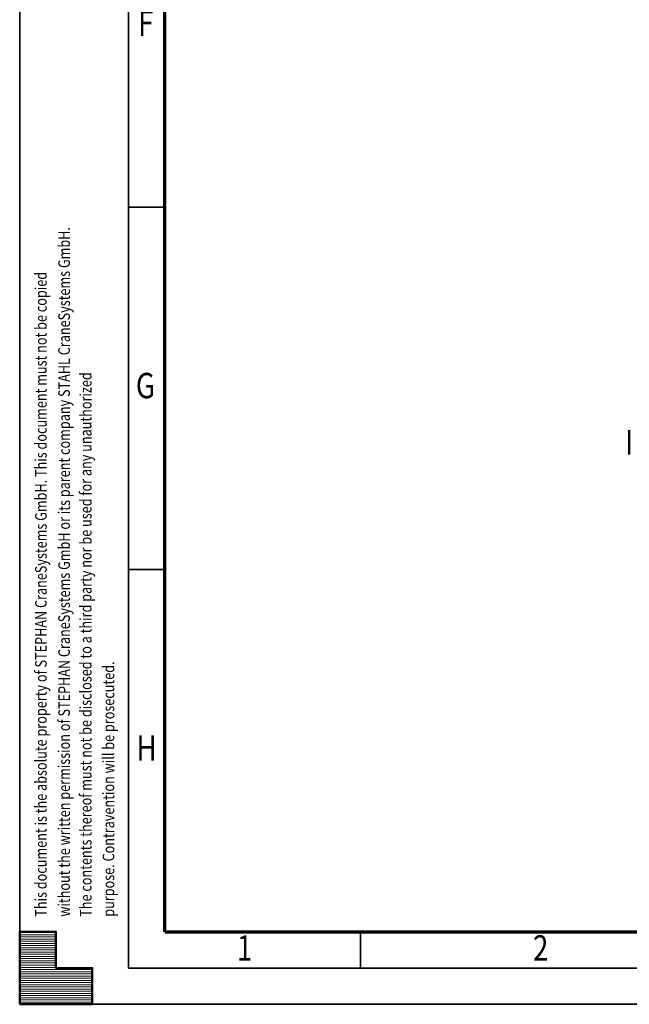
# Model space of a CAD drawing. Units: millimetres. Extents: x 0 to 8910, y 0 to 6300.
# Drawn here: x 0 to 1261, y 0 to 2038 of the extents above; entities that cross this region are included whole.
import ezdxf
from ezdxf.enums import TextEntityAlignment as Align

# ---------------------------------------------------------------- set-up
doc = ezdxf.new("R2010")
doc.units = ezdxf.units.MM
doc.header["$MEASUREMENT"] = 0
doc.layers.add('(1) Shape lines', color=7, linetype='Continuous', lineweight=35)
doc.layers.add('(9) Sheet', color=7, linetype='Continuous', lineweight=35)
doc.styles.add('Arial', font='ARIAL.TTF')

# ---------------------------------------------------------------- blocks, each defined once
blk = doc.blocks.new('Crane_3D_1_cd8dc543-7c0f-4241-b502-cc906002a5db')
at = {"layer": '(1) Shape lines', "color": 7, "linetype": 'Continuous', "lineweight": 50, "ltscale": 45}
blk.add_line((781, -778.9), (731, -778.9), dxfattribs=at)
blk.add_arc((781, -775.9), 3, 270, 272.7985, dxfattribs=at)
blk = doc.blocks.new('HATCH_7_7885eb3a-fce7-457e-9743-1781c197a706')
at = {"layer": '(9) Sheet', "color": 0, "lineweight": 9}
for p, q in [((75, 148.5), (0, 148.5)), ((75, 144), (0, 144)), ((75, 139.5), (0, 139.5)), ((75, 135), (0, 135)), ((75, 130.5), (0, 130.5)), ((75, 126), (0, 126)), ((75, 121.5), (0, 121.5)), ((75, 117), (0, 117)), ((75, 112.5), (0, 112.5)), ((75, 108), (0, 108)), ((75, 103.5), (0, 103.5)), ((75, 99), (0, 99)), ((75, 94.5), (0, 94.5)), ((75, 90), (0, 90)), ((75, 85.5), (0, 85.5)), ((75, 81), (0, 81)), ((75, 76.5), (0, 76.5)), ((150, 72), (0, 72)), ((150, 67.5), (0, 67.5)), ((150, 63), (0, 63)), ((150, 58.5), (0, 58.5)), ((150, 54), (0, 54)), ((150, 49.5), (0, 49.5)), ((150, 45), (0, 45)), ((150, 40.5), (0, 40.5)), ((150, 36), (0, 36)), ((150, 31.5), (0, 31.5)), ((150, 27), (0, 27)), ((150, 22.5), (0, 22.5)), ((150, 18), (0, 18)), ((150, 13.5), (0, 13.5)), ((150, 9), (0, 9)), ((150, 4.5), (0, 4.5))]:
    blk.add_line(p, q, dxfattribs=at)
blk = doc.blocks.new('GROUP_0_5ca81ef8-56c3-4996-82ba-ede5071d0b9a')
at = {"layer": '(9) Sheet', "color": 7, "lineweight": 35, "ltscale": 45}
for p, q in [((0, 6300), (0, 0)), ((225, 6225), (225, 75)), ((300, 1650), (225, 1650)), ((300, 900), (225, 900)), ((705, 76.5), (705, 150.8)), ((225, 75), (8835, 75)), ((0, 0), (8910, 0))]:
    blk.add_line(p, q, dxfattribs=at)
at = {"layer": '(9) Sheet', "color": 7, "lineweight": 70, "ltscale": 45}
for q in [(300, 6150.7), (8760, 150)]:
    blk.add_line((300, 150), q, dxfattribs=at)
at = {"layer": '(9) Sheet', "color": 7, "linetype": 'Continuous', "lineweight": 50, "ltscale": 45}
for p, q in [((75, 150), (0, 150)), ((0, 150), (0, 0)), ((0, 150), (0, 0)), ((75, 75), (75, 150)), ((75, 75), (75, 150)), ((0, 0), (0, 75)), ((0, 0), (0, 75)), ((150, 75), (75, 75)), ((150, 75), (75, 75)), ((150, 0), (150, 75)), ((150, 0), (150, 75)), ((75, 0), (0, 0)), ((0, 0), (150, 0)), ((75, 0), (0, 0)), ((0, 0), (150, 0))]:
    blk.add_line(p, q, dxfattribs=at)
blk.add_lwpolyline([(0, 0), (0, 150), (75, 150), (75, 75), (150, 75), (150, 0)], close=True, dxfattribs=at)
at = {"layer": '(9) Sheet', "color": 7, "linetype": 'ByBlock'}
blk.add_blockref('HATCH_7_7885eb3a-fce7-457e-9743-1781c197a706', (0, 0), dxfattribs=at)
at = {"layer": '(9) Sheet', "color": 7, "lineweight": 35, "style": 'Arial', "width": 0.8}
for s, p in [('F', (244.9, 1987.9)), ('G', (240.3, 1237.9)), ('H', (241.6, 487.9)), ('1', (449.4, 74)), ('2', (1062, 74))]:
    blk.add_text(s, height=52.5, dxfattribs=at).set_placement(p, align=Align.BOTTOM_LEFT)
for s, p in [('without the written permission of STEPHAN CraneSystems GmbH or its parent company STAHL CraneSystems GmbH.', (111.4, 181.3)), ('This document is the absolute property of STEPHAN CraneSystems GmbH. This document must not be copied', (63.3, 181.3)), ('The contents thereof must not be disclosed to a third party nor be used for any unauthorized', (156.1, 181.2)), ('purpose. Contravention will be prosecuted.', (203.2, 181.3))]:
    blk.add_text(s, height=24, rotation=90, dxfattribs=at).set_placement(p, align=Align.BOTTOM_LEFT)

msp = doc.modelspace()

# ---------------------------------------------------------------- block references
at = {"color": 7, "linetype": 'ByBlock'}
msp.add_blockref('GROUP_0_5ca81ef8-56c3-4996-82ba-ede5071d0b9a', (0, 0), dxfattribs=at)
at = {"color": 7, "linetype": 'ByBlock', "rotation": 270}
msp.add_blockref('Crane_3D_1_cd8dc543-7c0f-4241-b502-cc906002a5db', (2040, 1919), dxfattribs=at)

doc.saveas('drawing.dxf')
